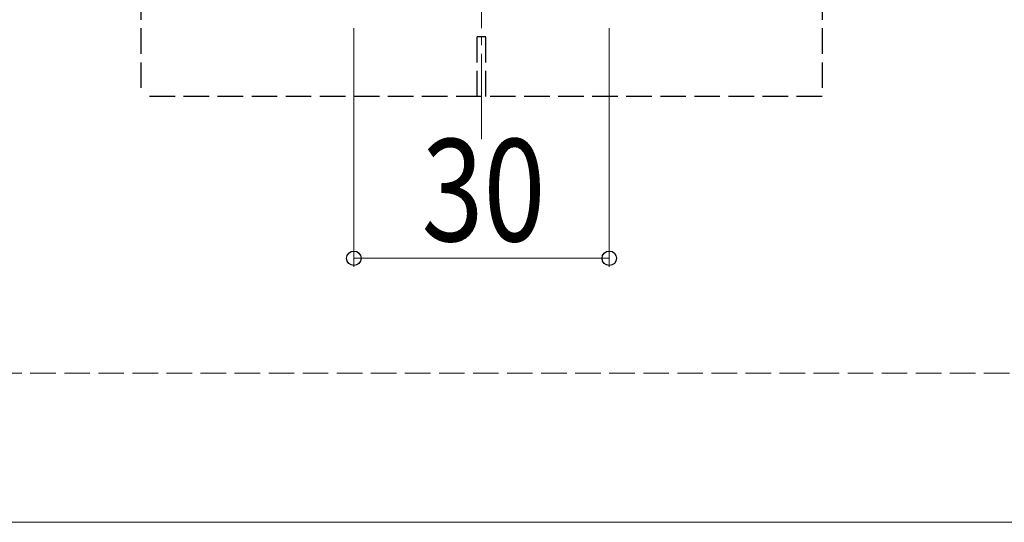
# Model space of a CAD drawing. Extents: x 0 to 2125, y -1560 to 1647.
# Drawn here: x 1234 to 1350, y -1315 to -1256 of the extents above; entities that cross this region are included whole.
import ezdxf

# ---------------------------------------------------------------- set-up
doc = ezdxf.new("R2010")
doc.units = 0
doc.linetypes.add('YCENTER_1', pattern=[13, 10, -1, 1, -1])
doc.linetypes.add('YHIDDEN_1', pattern=[4, 3, -1])
for name, color, linetype, lineweight in [('YKK_12', 2, 'CONTINUOUS', 13), ('YKK_13', 4, 'CONTINUOUS', 30), ('YKK_D', 6, 'CONTINUOUS', 13), ('YSS_K', 3, 'CONTINUOUS', 13)]:
    doc.layers.add(name, color=color, linetype=linetype, lineweight=lineweight)
doc.styles.add('text-b', font='extslim2.shx', dxfattribs={"width": 0.8, "bigfont": 'extfont2.shx'})

msp = doc.modelspace()

# ---------------------------------------------------------------- linework, layer by layer
at = {"layer": 'YKK_12', "linetype": 'YCENTER_1'}
msp.add_line((1288.73, -1269.6), (1288.73, -1159.6), dxfattribs=at)
at = {"layer": 'YKK_12'}
msp.add_line((1713.15, -1314.6), (866.23, -1314.6), dxfattribs=at)
at = {"layer": 'YKK_13', "linetype": 'YHIDDEN_1'}
for p, q in [((1248.73, -1220.6), (1248.73, -1264.6)), ((1328.73, -1220.6), (1328.73, -1264.6)), ((1289.23, -1257.6), (1288.23, -1257.6)), ((1288.23, -1264.6), (1288.23, -1257.6)), ((1289.23, -1264.6), (1289.23, -1257.6)), ((1328.73, -1264.6), (1248.73, -1264.6))]:
    msp.add_line(p, q, dxfattribs=at)
at = {"layer": 'YKK_D'}
for p, q in [((1273.73, -1256.6), (1273.73, -1284.6)), ((1303.73, -1256.6), (1303.73, -1284.6)), ((1273.73, -1283.6), (1303.73, -1283.6))]:
    msp.add_line(p, q, dxfattribs=at)
at = {"layer": 'YKK_D', "linetype": 'ByBlock', "lineweight": -2}
for centre in [(1273.73, -1283.6), (1303.73, -1283.6)]:
    msp.add_circle(centre, 0.85, dxfattribs=at)
at = {"layer": 'YSS_K', "linetype": 'YHIDDEN_1'}
msp.add_line((843.73, -1297.1), (1738.73, -1297.1), dxfattribs=at)

# ---------------------------------------------------------------- texts
at = {"layer": 'YKK_D', "style": 'text-b', "width": 0.8}
msp.add_text('30', height=12, dxfattribs=at).set_placement((1281.69, -1281.6))

doc.saveas('drawing.dxf')
